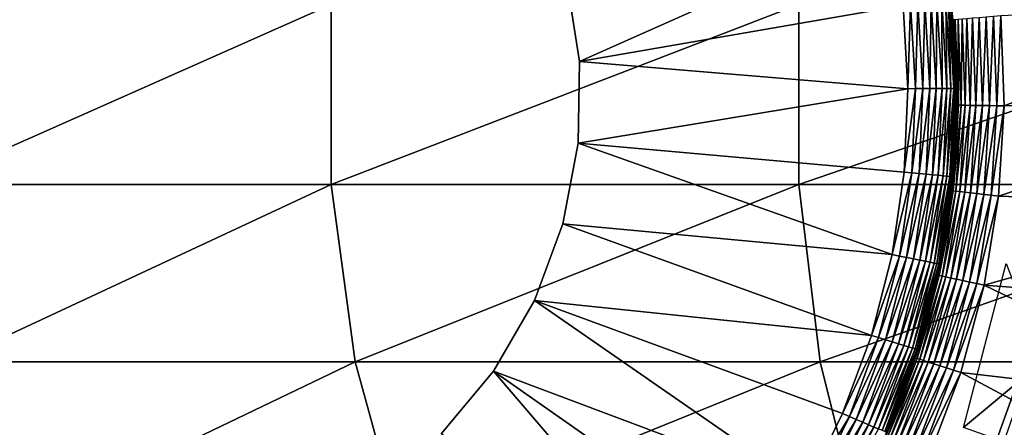
# Model space of a CAD drawing. Extents: x 0 to 500, y 0 to 1532.
# Drawn here: x 24 to 35, y 112 to 116 of the extents above; entities that cross this region are included whole.
import ezdxf

# ---------------------------------------------------------------- set-up
doc = ezdxf.new("R2010")
doc.units = 0
doc.header["$MEASUREMENT"] = 0

msp = doc.modelspace()

# ---------------------------------------------------------------- linework, layer by layer
for points in [[(37, 1.50001, 30.000002), (15.000001, 1.50001, 30.000002), (37, 1530.499878, 30.000002)], [(37, 1530.499878, 30.000002), (15.000001, 1.50001, 30.000002), (15.000001, 1530.499878, 30.000002)], [(30.158848, 116.179672, 6.500002), (33.509956, 116.776733, 6.500002), (30.288324, 115.341545, 6.500002)], [(33.509956, 116.776733, 6.500002), (33.649117, 115.923164, 6.500002), (30.288324, 115.341545, 6.500002)], [(30.158848, 116.179672, 7.5), (30.158848, 116.179672, 6.500002), (30.288324, 115.341545, 6.500002)], [(30.158848, 116.179672, 7.5), (30.288324, 115.341545, 6.500002), (30.288324, 115.341545, 7.5)], [(23.496479, 114.067139, 121.561005), (27.711943, 114.067139, 127.502129), (27.711943, 115.932854, 127.502129)], [(23.496479, 114.067139, 121.561005), (27.711943, 115.932854, 127.502129), (23.496479, 115.932854, 121.561005)], [(27.711943, 114.067139, 127.502129), (32.566086, 114.067139, 132.933914), (32.566086, 115.932854, 132.933914)], [(27.711943, 114.067139, 127.502129), (32.566086, 115.932854, 132.933914), (27.711943, 115.932854, 127.502129)], [(32.566086, 114.067139, 132.933914), (37.997871, 114.067139, 137.788055), (37.997871, 115.932854, 137.788055)], [(32.566086, 114.067139, 132.933914), (37.997871, 115.932854, 137.788055), (32.566086, 115.932854, 132.933914)], [(33.699795, 115.059792, 6.500002), (33.649117, 115.923164, 6.500002), (33.726871, 115.931747, 6.493848)], [(33.778011, 115.060356, 6.493848), (33.699795, 115.059792, 6.500002), (33.726871, 115.931747, 6.493848)], [(33.778011, 115.060356, 6.493848), (33.726871, 115.931747, 6.493848), (33.802689, 115.940125, 6.475531)], [(33.85429, 115.060898, 6.475531), (33.778011, 115.060356, 6.493848), (33.802689, 115.940125, 6.475531)], [(33.85429, 115.060898, 6.475531), (33.802689, 115.940125, 6.475531), (33.874737, 115.948112, 6.445505)], [(33.874737, 115.948112, 6.445505), (33.926785, 115.061401, 6.445505), (33.85429, 115.060898, 6.475531)], [(33.874737, 115.948112, 6.445505), (33.941238, 115.955444, 6.404511), (33.926785, 115.061401, 6.445505)], [(33.993675, 115.061882, 6.404511), (33.926785, 115.061401, 6.445505), (33.941238, 115.955444, 6.404511)], [(33.993675, 115.061882, 6.404511), (33.941238, 115.955444, 6.404511), (34.00053, 115.961998, 6.353553)], [(34.053341, 115.062325, 6.353553), (33.993675, 115.061882, 6.404511), (34.00053, 115.961998, 6.353553)], [(34.053341, 115.062325, 6.353553), (34.00053, 115.961998, 6.353553), (34.051178, 115.967598, 6.293893)], [(34.104286, 115.062683, 6.293893), (34.051178, 115.967598, 6.293893), (34.091919, 115.972099, 6.226998)], [(34.104286, 115.062683, 6.293893), (34.053341, 115.062325, 6.353553), (34.051178, 115.967598, 6.293893)], [(34.145279, 115.062981, 6.226998), (34.091919, 115.972099, 6.226998), (34.121765, 115.97541, 6.154511)], [(34.145279, 115.062981, 6.226998), (34.104286, 115.062683, 6.293893), (34.091919, 115.972099, 6.226998)], [(34.121765, 115.97541, 6.154511), (34.139977, 115.97744, 6.078217), (34.175308, 115.063187, 6.154511)], [(34.121765, 115.97541, 6.154511), (34.175308, 115.063187, 6.154511), (34.145279, 115.062981, 6.226998)], [(34.139977, 115.97744, 6.078217), (34.146099, 115.978088, 6.000001), (34.193619, 115.063309, 6.078217)], [(34.139977, 115.97744, 6.078217), (34.193619, 115.063309, 6.078217), (34.175308, 115.063187, 6.154511)], [(34.146099, 115.978088, 6.000001), (34.166157, 115.775375, 3.500003), (34.199776, 115.06337, 6.000001)], [(34.193619, 115.063309, 6.078217), (34.146099, 115.978088, 6.000001), (34.199776, 115.06337, 6.000001)], [(34.664257, 115.818947, 3.000002), (37.434875, 115.944412, 3.000002), (34.699276, 114.8825, 3.000002)], [(34.699276, 114.8825, 3.000002), (37.434875, 115.944412, 3.000002), (37.471146, 114.897728, 3.000002)], [(30.288324, 115.341545, 6.500002), (33.649117, 115.923164, 6.500002), (33.699795, 115.059792, 6.500002)], [(34.199314, 114.888756, 3.500003), (34.166157, 115.775375, 3.500003), (34.172295, 115.775909, 3.421783)], [(34.199776, 115.06337, 6.000001), (34.166157, 115.775375, 3.500003), (34.199314, 114.888756, 3.500003)], [(34.172295, 115.775909, 3.421783), (34.190536, 115.777519, 3.345493), (34.205467, 114.888672, 3.421783)], [(34.205467, 114.888672, 3.421783), (34.199314, 114.888756, 3.500003), (34.172295, 115.775909, 3.421783)], [(34.190536, 115.777519, 3.345493), (34.220459, 115.780144, 3.273006), (34.223782, 114.888428, 3.345493)], [(34.205467, 114.888672, 3.421783), (34.190536, 115.777519, 3.345493), (34.223782, 114.888428, 3.345493)], [(34.220459, 115.780144, 3.273006), (34.261288, 115.783691, 3.206108), (34.253807, 114.888069, 3.273006)], [(34.223782, 114.888428, 3.345493), (34.220459, 115.780144, 3.273006), (34.253807, 114.888069, 3.273006)], [(34.253807, 114.888069, 3.273006), (34.261288, 115.783691, 3.206108), (34.2948, 114.887566, 3.206108)], [(34.261288, 115.783691, 3.206108), (34.312054, 115.788132, 3.146447), (34.2948, 114.887566, 3.206108)], [(34.2948, 114.887566, 3.206108), (34.312054, 115.788132, 3.146447), (34.345745, 114.886909, 3.146447)], [(34.312054, 115.788132, 3.146447), (34.371479, 115.79335, 3.095493), (34.345745, 114.886909, 3.146447)], [(34.345745, 114.886909, 3.146447), (34.371479, 115.79335, 3.095493), (34.405396, 114.886162, 3.095493)], [(34.371479, 115.79335, 3.095493), (34.438133, 115.799156, 3.0545), (34.405396, 114.886162, 3.095493)], [(34.405396, 114.886162, 3.095493), (34.438133, 115.799156, 3.0545), (34.472286, 114.88533, 3.0545)], [(34.438133, 115.799156, 3.0545), (34.510345, 115.805473, 3.024474), (34.472286, 114.88533, 3.0545)], [(34.472286, 114.88533, 3.0545), (34.510345, 115.805473, 3.024474), (34.544765, 114.884438, 3.024474)], [(34.510345, 115.805473, 3.024474), (34.586342, 115.812126, 3.006156), (34.544765, 114.884438, 3.024474)], [(34.544765, 114.884438, 3.024474), (34.586342, 115.812126, 3.006156), (34.621059, 114.883484, 3.006156)], [(34.586342, 115.812126, 3.006156), (34.664257, 115.818947, 3.000002), (34.621059, 114.883484, 3.006156)], [(34.621059, 114.883484, 3.006156), (34.664257, 115.818947, 3.000002), (34.699276, 114.8825, 3.000002)], [(30.288324, 115.341545, 7.5), (30.288324, 115.341545, 6.500002), (30.274302, 114.493607, 6.500002)], [(30.288324, 115.341545, 7.5), (30.274302, 114.493607, 6.500002), (30.274302, 114.493607, 7.5)], [(30.288324, 115.341545, 6.500002), (33.699795, 115.059792, 6.500002), (30.274302, 114.493607, 6.500002)], [(30.274302, 114.493607, 6.500002), (33.699795, 115.059792, 6.500002), (33.661427, 114.195793, 6.500002)], [(33.661427, 114.195793, 6.500002), (33.699795, 115.059792, 6.500002), (33.778011, 115.060356, 6.493848)], [(33.739285, 114.188316, 6.493848), (33.661427, 114.195793, 6.500002), (33.778011, 115.060356, 6.493848)], [(33.739285, 114.188316, 6.493848), (33.778011, 115.060356, 6.493848), (33.85429, 115.060898, 6.475531)], [(33.85429, 115.060898, 6.475531), (33.81522, 114.181015, 6.475531), (33.739285, 114.188316, 6.493848)], [(33.887371, 114.174065, 6.445505), (33.81522, 114.181015, 6.475531), (33.926785, 115.061401, 6.445505)], [(33.85429, 115.060898, 6.475531), (33.926785, 115.061401, 6.445505), (33.81522, 114.181015, 6.475531)], [(33.953964, 114.167664, 6.404511), (33.887371, 114.174065, 6.445505), (33.993675, 115.061882, 6.404511)], [(33.887371, 114.174065, 6.445505), (33.926785, 115.061401, 6.445505), (33.993675, 115.061882, 6.404511)], [(34.013348, 114.161972, 6.353553), (33.953964, 114.167664, 6.404511), (34.053341, 115.062325, 6.353553)], [(33.953964, 114.167664, 6.404511), (33.993675, 115.061882, 6.404511), (34.053341, 115.062325, 6.353553)], [(34.013348, 114.161972, 6.353553), (34.053341, 115.062325, 6.353553), (34.104286, 115.062683, 6.293893)], [(34.064068, 114.157082, 6.293893), (34.013348, 114.161972, 6.353553), (34.104286, 115.062683, 6.293893)], [(34.145279, 115.062981, 6.226998), (34.104885, 114.153145, 6.226998), (34.064068, 114.157082, 6.293893)], [(34.064068, 114.157082, 6.293893), (34.104286, 115.062683, 6.293893), (34.145279, 115.062981, 6.226998)], [(34.175308, 115.063187, 6.154511), (34.134762, 114.150284, 6.154511), (34.104885, 114.153145, 6.226998)], [(34.145279, 115.062981, 6.226998), (34.175308, 115.063187, 6.154511), (34.104885, 114.153145, 6.226998)], [(34.175308, 115.063187, 6.154511), (34.193619, 115.063309, 6.078217), (34.134762, 114.150284, 6.154511)], [(34.153, 114.148529, 6.078217), (34.134762, 114.150284, 6.154511), (34.193619, 115.063309, 6.078217)], [(34.153, 114.148529, 6.078217), (34.193619, 115.063309, 6.078217), (34.186543, 114.765373, 6.000001)], [(34.199776, 115.06337, 6.000001), (34.199314, 114.888756, 3.500003), (34.186543, 114.765373, 6.000001)], [(34.193619, 115.063309, 6.078217), (34.199776, 115.06337, 6.000001), (34.186543, 114.765373, 6.000001)], [(34.150124, 114.002525, 3.421783), (34.144012, 114.003212, 3.500003), (34.205467, 114.888672, 3.421783)], [(34.144012, 114.003212, 3.500003), (34.191593, 114.765259, 3.500003), (34.205467, 114.888672, 3.421783)], [(34.205467, 114.888672, 3.421783), (34.223782, 114.888428, 3.345493), (34.150124, 114.002525, 3.421783)], [(34.150124, 114.002525, 3.421783), (34.223782, 114.888428, 3.345493), (34.168331, 114.000473, 3.345493)], [(34.223782, 114.888428, 3.345493), (34.253807, 114.888069, 3.273006), (34.168331, 114.000473, 3.345493)], [(34.168331, 114.000473, 3.345493), (34.253807, 114.888069, 3.273006), (34.198166, 113.997101, 3.273006)], [(34.186543, 114.765373, 6.000001), (34.199314, 114.888756, 3.500003), (34.191593, 114.765259, 3.500003)], [(34.205467, 114.888672, 3.421783), (34.191593, 114.765259, 3.500003), (34.199314, 114.888756, 3.500003)], [(34.253807, 114.888069, 3.273006), (34.2948, 114.887566, 3.206108), (34.198166, 113.997101, 3.273006)], [(34.198166, 113.997101, 3.273006), (34.2948, 114.887566, 3.206108), (34.238903, 113.992516, 3.206108)], [(34.2948, 114.887566, 3.206108), (34.345745, 114.886909, 3.146447), (34.238903, 113.992516, 3.206108)], [(34.238903, 113.992516, 3.206108), (34.345745, 114.886909, 3.146447), (34.289539, 113.986816, 3.146447)], [(34.345745, 114.886909, 3.146447), (34.405396, 114.886162, 3.095493), (34.289539, 113.986816, 3.146447)], [(34.289539, 113.986816, 3.146447), (34.405396, 114.886162, 3.095493), (34.348816, 113.980141, 3.095493)], [(34.405396, 114.886162, 3.095493), (34.472286, 114.88533, 3.0545), (34.348816, 113.980141, 3.095493)], [(34.348816, 113.980141, 3.095493), (34.472286, 114.88533, 3.0545), (34.415291, 113.972633, 3.0545)], [(34.472286, 114.88533, 3.0545), (34.544765, 114.884438, 3.024474), (34.415291, 113.972633, 3.0545)], [(34.415291, 113.972633, 3.0545), (34.544765, 114.884438, 3.024474), (34.487324, 113.964531, 3.024474)], [(34.544765, 114.884438, 3.024474), (34.621059, 114.883484, 3.006156), (34.487324, 113.964531, 3.024474)], [(34.487324, 113.964531, 3.024474), (34.621059, 114.883484, 3.006156), (34.563141, 113.955978, 3.006156)], [(34.621059, 114.883484, 3.006156), (34.699276, 114.8825, 3.000002), (34.563141, 113.955978, 3.006156)], [(34.563141, 113.955978, 3.006156), (34.699276, 114.8825, 3.000002), (34.640865, 113.947212, 3.000002)], [(34.699276, 114.8825, 3.000002), (37.471146, 114.897728, 3.000002), (34.640865, 113.947212, 3.000002)], [(34.640865, 113.947212, 3.000002), (37.471146, 114.897728, 3.000002), (37.417309, 113.851814, 3.000002)], [(34.159122, 114.147934, 6.000001), (34.191593, 114.765259, 3.500003), (34.144012, 114.003212, 3.500003)], [(34.186543, 114.765373, 6.000001), (34.159122, 114.147934, 6.000001), (34.153, 114.148529, 6.078217)], [(34.186543, 114.765373, 6.000001), (34.191593, 114.765259, 3.500003), (34.159122, 114.147934, 6.000001)], [(30.274302, 114.493607, 7.5), (30.274302, 114.493607, 6.500002), (30.117168, 113.660248, 6.500002)], [(30.274302, 114.493607, 7.5), (30.117168, 113.660248, 6.500002), (30.117168, 113.660248, 7.5)], [(30.274302, 114.493607, 6.500002), (33.534409, 113.340347, 6.500002), (30.117168, 113.660248, 6.500002)], [(30.274302, 114.493607, 6.500002), (33.661427, 114.195793, 6.500002), (33.534409, 113.340347, 6.500002)], [(33.534409, 113.340347, 6.500002), (33.661427, 114.195793, 6.500002), (33.739285, 114.188316, 6.493848)], [(33.739285, 114.188316, 6.493848), (33.611088, 113.324883, 6.493848), (33.534409, 113.340347, 6.500002)], [(33.739285, 114.188316, 6.493848), (33.81522, 114.181015, 6.475531), (33.611088, 113.324883, 6.493848)], [(33.685879, 113.309799, 6.475531), (33.611088, 113.324883, 6.493848), (33.81522, 114.181015, 6.475531)], [(33.685879, 113.309799, 6.475531), (33.81522, 114.181015, 6.475531), (33.887371, 114.174065, 6.445505)], [(33.756943, 113.295494, 6.445505), (33.685879, 113.309799, 6.475531), (33.887371, 114.174065, 6.445505)], [(33.756943, 113.295494, 6.445505), (33.887371, 114.174065, 6.445505), (33.953964, 114.167664, 6.404511)], [(33.822521, 113.282265, 6.404511), (33.756943, 113.295494, 6.445505), (33.953964, 114.167664, 6.404511)], [(33.822521, 113.282265, 6.404511), (33.953964, 114.167664, 6.404511), (34.013348, 114.161972, 6.353553)], [(33.880993, 113.270493, 6.353553), (33.822521, 113.282265, 6.404511), (34.013348, 114.161972, 6.353553)], [(33.880993, 113.270493, 6.353553), (34.013348, 114.161972, 6.353553), (34.064068, 114.157082, 6.293893)], [(34.064068, 114.157082, 6.293893), (33.930943, 113.260422, 6.293893), (33.880993, 113.270493, 6.353553)], [(34.064068, 114.157082, 6.293893), (34.104885, 114.153145, 6.226998), (33.930943, 113.260422, 6.293893)], [(34.104885, 114.153145, 6.226998), (33.97113, 113.252312, 6.226998), (33.930943, 113.260422, 6.293893)], [(34.104885, 114.153145, 6.226998), (34.134762, 114.150284, 6.154511), (33.97113, 113.252312, 6.226998)], [(34.000576, 113.246384, 6.154511), (33.97113, 113.252312, 6.226998), (34.134762, 114.150284, 6.154511)], [(34.000576, 113.246384, 6.154511), (34.134762, 114.150284, 6.154511), (34.153, 114.148529, 6.078217)], [(34.153, 114.148529, 6.078217), (34.018532, 113.242775, 6.078217), (34.000576, 113.246384, 6.154511)], [(34.153, 114.148529, 6.078217), (34.159122, 114.147934, 6.000001), (34.018532, 113.242775, 6.078217)], [(34.159122, 114.147934, 6.000001), (34.058971, 113.473358, 6.000001), (34.018532, 113.242775, 6.078217)], [(34.159122, 114.147934, 6.000001), (34.144012, 114.003212, 3.500003), (34.058971, 113.473358, 6.000001)], [(23.763462, 112.228241, 121.39325), (27.711943, 114.067139, 127.502129), (23.496479, 114.067139, 121.561005)], [(23.763462, 112.228241, 121.39325), (27.958452, 112.228241, 127.305534), (27.711943, 114.067139, 127.502129)], [(27.958452, 112.228241, 127.305534), (32.566086, 114.067139, 132.933914), (27.711943, 114.067139, 127.502129)], [(27.958452, 112.228241, 127.305534), (32.789036, 112.228241, 132.710968), (32.566086, 114.067139, 132.933914)], [(32.789036, 112.228241, 132.710968), (37.997871, 114.067139, 137.788055), (32.566086, 114.067139, 132.933914)], [(32.789036, 112.228241, 132.710968), (38.194462, 112.228241, 137.54155), (37.997871, 114.067139, 137.788055)], [(34.006836, 113.126282, 3.421783), (34.057423, 113.47374, 3.500003), (34.150124, 114.002525, 3.421783)], [(34.150124, 114.002525, 3.421783), (34.168331, 114.000473, 3.345493), (34.006836, 113.126282, 3.421783)], [(34.006836, 113.126282, 3.421783), (34.168331, 114.000473, 3.345493), (34.024731, 113.122437, 3.345493)], [(34.168331, 114.000473, 3.345493), (34.198166, 113.997101, 3.273006), (34.024731, 113.122437, 3.345493)], [(34.024731, 113.122437, 3.345493), (34.198166, 113.997101, 3.273006), (34.054085, 113.116112, 3.273006)], [(34.198166, 113.997101, 3.273006), (34.238903, 113.992516, 3.206108), (34.054085, 113.116112, 3.273006)], [(34.054085, 113.116112, 3.273006), (34.238903, 113.992516, 3.206108), (34.09417, 113.107506, 3.206108)], [(34.150124, 114.002525, 3.421783), (34.057423, 113.47374, 3.500003), (34.144012, 114.003212, 3.500003)], [(34.058971, 113.473358, 6.000001), (34.144012, 114.003212, 3.500003), (34.057423, 113.47374, 3.500003)], [(34.238903, 113.992516, 3.206108), (34.289539, 113.986816, 3.146447), (34.09417, 113.107506, 3.206108)], [(34.09417, 113.107506, 3.206108), (34.289539, 113.986816, 3.146447), (34.143986, 113.096771, 3.146447)], [(34.289539, 113.986816, 3.146447), (34.348816, 113.980141, 3.095493), (34.143986, 113.096771, 3.146447)], [(34.143986, 113.096771, 3.146447), (34.348816, 113.980141, 3.095493), (34.202309, 113.084229, 3.095493)], [(34.348816, 113.980141, 3.095493), (34.415291, 113.972633, 3.0545), (34.202309, 113.084229, 3.095493)], [(34.202309, 113.084229, 3.095493), (34.415291, 113.972633, 3.0545), (34.267708, 113.07016, 3.0545)], [(34.415291, 113.972633, 3.0545), (34.487324, 113.964531, 3.024474), (34.267708, 113.07016, 3.0545)], [(34.267708, 113.07016, 3.0545), (34.487324, 113.964531, 3.024474), (34.338577, 113.054901, 3.024474)], [(34.487324, 113.964531, 3.024474), (34.563141, 113.955978, 3.006156), (34.338577, 113.054901, 3.024474)], [(34.338577, 113.054901, 3.024474), (34.563141, 113.955978, 3.006156), (34.413158, 113.038841, 3.006156)], [(34.563141, 113.955978, 3.006156), (34.640865, 113.947212, 3.000002), (34.413158, 113.038841, 3.006156)], [(34.413158, 113.038841, 3.006156), (34.640865, 113.947212, 3.000002), (34.489616, 113.022385, 3.000002)], [(34.640865, 113.947212, 3.000002), (37.417309, 113.851814, 3.000002), (34.489616, 113.022385, 3.000002)], [(37.417309, 113.851814, 3.000002), (37.273735, 112.8144, 3.000002), (34.489616, 113.022385, 3.000002)], [(30.117168, 113.660248, 7.5), (30.117168, 113.660248, 6.500002), (29.821455, 112.865387, 6.500002)], [(30.117168, 113.660248, 7.5), (29.821455, 112.865387, 6.500002), (29.821455, 112.865387, 7.5)], [(30.117168, 113.660248, 6.500002), (33.320129, 112.502457, 6.500002), (29.821455, 112.865387, 6.500002)], [(30.117168, 113.660248, 6.500002), (33.534409, 113.340347, 6.500002), (33.320129, 112.502457, 6.500002)], [(34.006836, 113.126282, 3.421783), (34.000813, 113.127586, 3.500003), (34.057423, 113.47374, 3.500003)], [(34.024551, 113.241554, 6.000001), (34.057423, 113.47374, 3.500003), (34.000813, 113.127586, 3.500003)], [(34.018532, 113.242775, 6.078217), (34.058971, 113.473358, 6.000001), (34.024551, 113.241554, 6.000001)], [(34.058971, 113.473358, 6.000001), (34.057423, 113.47374, 3.500003), (34.024551, 113.241554, 6.000001)], [(33.534409, 113.340347, 6.500002), (33.611088, 113.324883, 6.493848), (33.320129, 112.502457, 6.500002)], [(33.394798, 112.47921, 6.493848), (33.320129, 112.502457, 6.500002), (33.611088, 113.324883, 6.493848)], [(33.394798, 112.47921, 6.493848), (33.611088, 113.324883, 6.493848), (33.685879, 113.309799, 6.475531)], [(33.467651, 112.456528, 6.475531), (33.394798, 112.47921, 6.493848), (33.685879, 113.309799, 6.475531)], [(33.467651, 112.456528, 6.475531), (33.685879, 113.309799, 6.475531), (33.756943, 113.295494, 6.445505)], [(33.53685, 112.434982, 6.445505), (33.467651, 112.456528, 6.475531), (33.756943, 113.295494, 6.445505)], [(33.53685, 112.434982, 6.445505), (33.756943, 113.295494, 6.445505), (33.822521, 113.282265, 6.404511)], [(33.600731, 112.415077, 6.404511), (33.53685, 112.434982, 6.445505), (33.822521, 113.282265, 6.404511)], [(33.600731, 112.415077, 6.404511), (33.822521, 113.282265, 6.404511), (33.880993, 113.270493, 6.353553)], [(33.880993, 113.270493, 6.353553), (33.657684, 112.397346, 6.353553), (33.600731, 112.415077, 6.404511)], [(33.880993, 113.270493, 6.353553), (33.930943, 113.260422, 6.293893), (33.657684, 112.397346, 6.353553)], [(33.930943, 113.260422, 6.293893), (33.706337, 112.382202, 6.293893), (33.657684, 112.397346, 6.353553)], [(33.930943, 113.260422, 6.293893), (33.97113, 113.252312, 6.226998), (33.706337, 112.382202, 6.293893)], [(33.745483, 112.37001, 6.226998), (33.706337, 112.382202, 6.293893), (33.97113, 113.252312, 6.226998)], [(33.745483, 112.37001, 6.226998), (33.97113, 113.252312, 6.226998), (34.000576, 113.246384, 6.154511)], [(34.000576, 113.246384, 6.154511), (33.774151, 112.361076, 6.154511), (33.745483, 112.37001, 6.226998)], [(34.000576, 113.246384, 6.154511), (34.018532, 113.242775, 6.078217), (33.774151, 112.361076, 6.154511)], [(34.018532, 113.242775, 6.078217), (33.79163, 112.355621, 6.078217), (33.774151, 112.361076, 6.154511)], [(34.018532, 113.242775, 6.078217), (34.024551, 113.241554, 6.000001), (33.79163, 112.355621, 6.078217)], [(33.79163, 112.355621, 6.078217), (34.024551, 113.241554, 6.000001), (33.797516, 112.353806, 6.000001)], [(34.024551, 113.241554, 6.000001), (34.000813, 113.127586, 3.500003), (33.797516, 112.353806, 6.000001)], [(34.718437, 113.247871, 56.567001), (35.10672, 112.238228, 61.067001), (34.275352, 111.546158, 56.567001)], [(33.771141, 112.270561, 3.500003), (34.000813, 113.127586, 3.500003), (34.006836, 113.126282, 3.421783)], [(33.797516, 112.353806, 6.000001), (34.000813, 113.127586, 3.500003), (33.771141, 112.270561, 3.500003)], [(33.777, 112.268684, 3.421783), (33.771141, 112.270561, 3.500003), (34.006836, 113.126282, 3.421783)], [(34.006836, 113.126282, 3.421783), (34.024731, 113.122437, 3.345493), (33.777, 112.268684, 3.421783)], [(33.777, 112.268684, 3.421783), (34.024731, 113.122437, 3.345493), (33.794434, 112.263054, 3.345493)], [(34.024731, 113.122437, 3.345493), (34.054085, 113.116112, 3.273006), (33.794434, 112.263054, 3.345493)], [(33.794434, 112.263054, 3.345493), (34.054085, 113.116112, 3.273006), (33.823013, 112.253845, 3.273006)], [(34.054085, 113.116112, 3.273006), (34.09417, 113.107506, 3.206108), (33.823013, 112.253845, 3.273006)], [(33.823013, 112.253845, 3.273006), (34.09417, 113.107506, 3.206108), (33.862038, 112.241295, 3.206108)], [(34.09417, 113.107506, 3.206108), (34.143986, 113.096771, 3.146447), (33.862038, 112.241295, 3.206108)], [(33.862038, 112.241295, 3.206108), (34.143986, 113.096771, 3.146447), (33.910526, 112.225655, 3.146447)], [(34.143986, 113.096771, 3.146447), (34.202309, 113.084229, 3.095493), (33.910526, 112.225655, 3.146447)], [(33.910526, 112.225655, 3.146447), (34.202309, 113.084229, 3.095493), (33.967316, 112.207352, 3.095493)], [(34.202309, 113.084229, 3.095493), (34.267708, 113.07016, 3.0545), (33.967316, 112.207352, 3.095493)], [(33.967316, 112.207352, 3.095493), (34.267708, 113.07016, 3.0545), (34.030991, 112.186852, 3.0545)], [(34.267708, 113.07016, 3.0545), (34.338577, 113.054901, 3.024474), (34.030991, 112.186852, 3.0545)], [(34.030991, 112.186852, 3.0545), (34.338577, 113.054901, 3.024474), (34.099979, 112.164619, 3.024474)], [(34.338577, 113.054901, 3.024474), (34.413158, 113.038841, 3.006156), (34.099979, 112.164619, 3.024474)], [(34.099979, 112.164619, 3.024474), (34.413158, 113.038841, 3.006156), (34.172611, 112.14122, 3.006156)], [(34.413158, 113.038841, 3.006156), (34.489616, 113.022385, 3.000002), (34.172611, 112.14122, 3.006156)], [(34.172611, 112.14122, 3.006156), (34.489616, 113.022385, 3.000002), (34.247055, 112.117233, 3.000002)], [(34.489616, 113.022385, 3.000002), (37.041531, 111.79319, 3.000002), (34.247055, 112.117233, 3.000002)], [(34.489616, 113.022385, 3.000002), (37.273735, 112.8144, 3.000002), (37.041531, 111.79319, 3.000002)], [(29.821455, 112.865387, 7.5), (29.39567, 112.131981, 6.500002), (29.39567, 112.131981, 7.5)], [(29.821455, 112.865387, 7.5), (29.821455, 112.865387, 6.500002), (29.39567, 112.131981, 6.500002)], [(29.821455, 112.865387, 6.500002), (32.639668, 110.914734, 6.500002), (29.39567, 112.131981, 6.500002)], [(29.821455, 112.865387, 6.500002), (33.320129, 112.502457, 6.500002), (33.020824, 111.691055, 6.500002)], [(29.821455, 112.865387, 6.500002), (33.020824, 111.691055, 6.500002), (32.639668, 110.914734, 6.500002)], [(33.020824, 111.691055, 6.500002), (33.320129, 112.502457, 6.500002), (33.394798, 112.47921, 6.493848)], [(33.092709, 111.66024, 6.493848), (33.020824, 111.691055, 6.500002), (33.394798, 112.47921, 6.493848)], [(33.092709, 111.66024, 6.493848), (33.394798, 112.47921, 6.493848), (33.467651, 112.456528, 6.475531)], [(33.162834, 111.630203, 6.475531), (33.092709, 111.66024, 6.493848), (33.467651, 112.456528, 6.475531)], [(33.162834, 111.630203, 6.475531), (33.467651, 112.456528, 6.475531), (33.53685, 112.434982, 6.445505)], [(33.229454, 111.601654, 6.445505), (33.162834, 111.630203, 6.475531), (33.53685, 112.434982, 6.445505)], [(33.229454, 111.601654, 6.445505), (33.53685, 112.434982, 6.445505), (33.600731, 112.415077, 6.404511)], [(33.600731, 112.415077, 6.404511), (33.290951, 111.575302, 6.404511), (33.229454, 111.601654, 6.445505)], [(33.600731, 112.415077, 6.404511), (33.657684, 112.397346, 6.353553), (33.290951, 111.575302, 6.404511)], [(33.657684, 112.397346, 6.353553), (33.345787, 111.551788, 6.353553), (33.290951, 111.575302, 6.404511)], [(33.657684, 112.397346, 6.353553), (33.706337, 112.382202, 6.293893), (33.345787, 111.551788, 6.353553)], [(33.392624, 111.531738, 6.293893), (33.345787, 111.551788, 6.353553), (33.706337, 112.382202, 6.293893)], [(33.392624, 111.531738, 6.293893), (33.706337, 112.382202, 6.293893), (33.745483, 112.37001, 6.226998)], [(33.745483, 112.37001, 6.226998), (33.430294, 111.515579, 6.226998), (33.392624, 111.531738, 6.293893)], [(33.745483, 112.37001, 6.226998), (33.774151, 112.361076, 6.154511), (33.430294, 111.515579, 6.226998)], [(33.774151, 112.361076, 6.154511), (33.45789, 111.503754, 6.154511), (33.430294, 111.515579, 6.226998)], [(33.774151, 112.361076, 6.154511), (33.79163, 112.355621, 6.078217), (33.45789, 111.503754, 6.154511)], [(33.474728, 111.496536, 6.078217), (33.45789, 111.503754, 6.154511), (33.79163, 112.355621, 6.078217)], [(33.474728, 111.496536, 6.078217), (33.79163, 112.355621, 6.078217), (33.745914, 112.213913, 6.000001)], [(33.79163, 112.355621, 6.078217), (33.797516, 112.353806, 6.000001), (33.745914, 112.213913, 6.000001)], [(33.797516, 112.353806, 6.000001), (33.771141, 112.270561, 3.500003), (33.745914, 112.213913, 6.000001)], [(33.462925, 111.438217, 3.421783), (33.457294, 111.440689, 3.500003), (33.777, 112.268684, 3.421783)], [(33.457294, 111.440689, 3.500003), (33.749268, 112.212715, 3.500003), (33.777, 112.268684, 3.421783)], [(33.777, 112.268684, 3.421783), (33.794434, 112.263054, 3.345493), (33.462925, 111.438217, 3.421783)], [(33.462925, 111.438217, 3.421783), (33.794434, 112.263054, 3.345493), (33.479721, 111.430885, 3.345493)], [(33.794434, 112.263054, 3.345493), (33.823013, 112.253845, 3.273006), (33.479721, 111.430885, 3.345493)], [(33.479721, 111.430885, 3.345493), (33.823013, 112.253845, 3.273006), (33.507244, 111.418877, 3.273006)], [(33.823013, 112.253845, 3.273006), (33.862038, 112.241295, 3.206108), (33.507244, 111.418877, 3.273006)], [(33.745914, 112.213913, 6.000001), (33.771141, 112.270561, 3.500003), (33.749268, 112.212715, 3.500003)], [(33.777, 112.268684, 3.421783), (33.749268, 112.212715, 3.500003), (33.771141, 112.270561, 3.500003)], [(34.998505, 75.739326, 60.000004), (34.998505, 112.260666, 60.000004), (34.38303, 110.522446, 60.000004)], [(24.289742, 110.46907, 121.062561), (27.958452, 112.228241, 127.305534), (23.763462, 112.228241, 121.39325)], [(24.289742, 110.46907, 121.062561), (28.444408, 110.46907, 126.918015), (27.958452, 112.228241, 127.305534)], [(28.444408, 110.46907, 126.918015), (32.789036, 112.228241, 132.710968), (27.958452, 112.228241, 127.305534)], [(28.444408, 110.46907, 126.918015), (33.228546, 110.46907, 132.271469), (32.789036, 112.228241, 132.710968)], [(33.228546, 110.46907, 132.271469), (38.194462, 112.228241, 137.54155), (32.789036, 112.228241, 132.710968)], [(33.228546, 110.46907, 132.271469), (38.581997, 110.46907, 137.055603), (38.194462, 112.228241, 137.54155)], [(33.480392, 111.494095, 6.000001), (33.749268, 112.212715, 3.500003), (33.457294, 111.440689, 3.500003)], [(33.745914, 112.213913, 6.000001), (33.480392, 111.494095, 6.000001), (33.474728, 111.496536, 6.078217)], [(33.745914, 112.213913, 6.000001), (33.749268, 112.212715, 3.500003), (33.480392, 111.494095, 6.000001)], [(33.507244, 111.418877, 3.273006), (33.862038, 112.241295, 3.206108), (33.544807, 111.402481, 3.206108)], [(33.862038, 112.241295, 3.206108), (33.910526, 112.225655, 3.146447), (33.544807, 111.402481, 3.206108)], [(33.544807, 111.402481, 3.206108), (33.910526, 112.225655, 3.146447), (33.591507, 111.382126, 3.146447)], [(33.910526, 112.225655, 3.146447), (33.967316, 112.207352, 3.095493), (33.591507, 111.382126, 3.146447)], [(33.591507, 111.382126, 3.146447), (33.967316, 112.207352, 3.095493), (33.646194, 111.358253, 3.095493)], [(33.967316, 112.207352, 3.095493), (34.030991, 112.186852, 3.0545), (33.646194, 111.358253, 3.095493)], [(33.646194, 111.358253, 3.095493), (34.030991, 112.186852, 3.0545), (33.707516, 111.33149, 3.0545)], [(34.030991, 112.186852, 3.0545), (34.099979, 112.164619, 3.024474), (33.707516, 111.33149, 3.0545)], [(33.707516, 111.33149, 3.0545), (34.099979, 112.164619, 3.024474), (33.773945, 111.302528, 3.024474)], [(34.099979, 112.164619, 3.024474), (34.172611, 112.14122, 3.006156), (33.773945, 111.302528, 3.024474)], [(35.10672, 112.238228, 61.067001), (34.871655, 111.335457, 61.067001), (34.275352, 111.546158, 56.567001)], [(34.489857, 111.057076, 4), (34.489857, 111.057076, 30.000002), (34.898117, 112.193527, 30.000002)], [(34.489857, 111.057076, 4), (34.898117, 112.193527, 30.000002), (34.898117, 112.193527, 4)], [(29.39567, 112.131981, 7.5), (29.39567, 112.131981, 6.500002), (28.85206, 111.481071, 6.500002)], [(29.39567, 112.131981, 7.5), (28.85206, 111.481071, 6.500002), (28.85206, 111.481071, 7.5)], [(29.39567, 112.131981, 6.500002), (31.64883, 109.499779, 6.500002), (28.85206, 111.481071, 6.500002)], [(29.39567, 112.131981, 6.500002), (32.639668, 110.914734, 6.500002), (32.18071, 110.181717, 6.500002)], [(29.39567, 112.131981, 6.500002), (32.18071, 110.181717, 6.500002), (31.64883, 109.499779, 6.500002)], [(33.773945, 111.302528, 3.024474), (34.172611, 112.14122, 3.006156), (33.843876, 111.272011, 3.006156)], [(34.172611, 112.14122, 3.006156), (34.247055, 112.117233, 3.000002), (33.843876, 111.272011, 3.006156)], [(33.843876, 111.272011, 3.006156), (34.247055, 112.117233, 3.000002), (33.915565, 111.240715, 3.000002)], [(34.247055, 112.117233, 3.000002), (36.722393, 110.795708, 3.000002), (33.915565, 111.240715, 3.000002)], [(34.247055, 112.117233, 3.000002), (37.041531, 111.79319, 3.000002), (36.722393, 110.795708, 3.000002)], [(32.639668, 110.914734, 6.500002), (33.020824, 111.691055, 6.500002), (33.092709, 111.66024, 6.493848)], [(32.708019, 110.876709, 6.493848), (32.639668, 110.914734, 6.500002), (33.092709, 111.66024, 6.493848)], [(32.708019, 110.876709, 6.493848), (33.092709, 111.66024, 6.493848), (33.162834, 111.630203, 6.475531)], [(32.774673, 110.839607, 6.475531), (32.708019, 110.876709, 6.493848), (33.162834, 111.630203, 6.475531)], [(32.774673, 110.839607, 6.475531), (33.162834, 111.630203, 6.475531), (33.229454, 111.601654, 6.445505)], [(33.229454, 111.601654, 6.445505), (32.838017, 110.804352, 6.445505), (32.774673, 110.839607, 6.475531)], [(33.229454, 111.601654, 6.445505), (33.290951, 111.575302, 6.404511), (32.838017, 110.804352, 6.445505)], [(33.290951, 111.575302, 6.404511), (32.896458, 110.771805, 6.404511), (32.838017, 110.804352, 6.445505)], [(33.290951, 111.575302, 6.404511), (33.345787, 111.551788, 6.353553), (32.896458, 110.771805, 6.404511)], [(32.948597, 110.742805, 6.353553), (32.896458, 110.771805, 6.404511), (33.345787, 111.551788, 6.353553)], [(32.948597, 110.742805, 6.353553), (33.345787, 111.551788, 6.353553), (33.392624, 111.531738, 6.293893)]]:
    msp.add_3dface(points)

doc.saveas('drawing.dxf')
